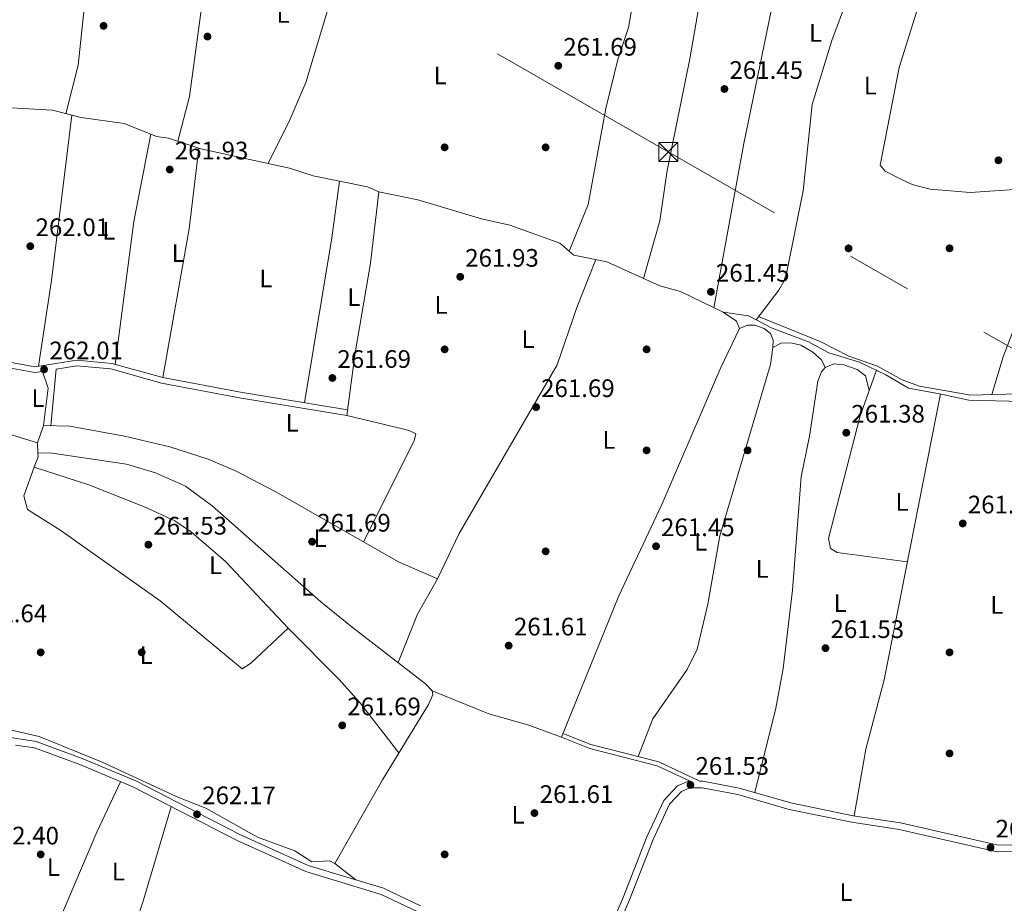
# Model space of a CAD drawing. Units: metres. Extents: x 608343 to 615298, y 4669119 to 4673859.
# Drawn here: x 612904 to 613294, y 4670752 to 4671101 of the extents above; entities that cross this region are included whole.
import ezdxf
from ezdxf.enums import TextEntityAlignment as Align

# ---------------------------------------------------------------- set-up
doc = ezdxf.new("R2010")
doc.units = ezdxf.units.M
doc.header["$MEASUREMENT"] = 0
doc.linetypes.add('DGN Style 3', pattern=[121.43782000000002, 86.74130000000001, -34.69652000000001])
doc.linetypes.add('DGN Style 7', pattern=[173.48260000000005, 78.06717, -34.69652000000001, 26.02239, -34.69652000000001])
for name, color, linetype, lineweight in [('Nivel 13', 7, 'Continuous', 0), ('Nivel 17', 7, 'Continuous', 0), ('Nivel 21', 7, 'Continuous', 0), ('Nivel 32', 7, 'Continuous', 0), ('Nivel 36', 7, 'Continuous', 0), ('Nivel 37', 7, 'Continuous', 0), ('Nivel 41', 7, 'Continuous', 0), ('Nivel 7', 7, 'Continuous', 0)]:
    doc.layers.add(name, color=color, linetype=linetype, lineweight=lineweight)
doc.styles.add('Style-arial', font='arial.shx', dxfattribs={"bigfont": 'arialbig.shx'})
doc.styles.add('Style-Arial Narrow', font='txt')

# ---------------------------------------------------------------- blocks, each defined once
blk = doc.blocks.new('5PATER')
at = {"layer": 'Nivel 7', "linetype": 'Continuous', "lineweight": 0}
h = blk.add_hatch(color=51, dxfattribs=at)
edge = h.paths.add_edge_path()
edge.add_ellipse((-0.003697630017995834, -0.004102867096662521), major_axis=(-1.095731442372465, -1.110710699892244), ratio=0.9994222409660318, start_angle=0, end_angle=360)
blk = doc.blocks.new('5PERFI')
at = {"layer": 'Nivel 17', "linetype": 'Continuous', "lineweight": 0}
h = blk.add_hatch(color=7, dxfattribs=at)
edge = h.paths.add_edge_path()
edge.add_arc((0.001602247357368469, 0.003572613000869751), 1.559999999766158, 315.0000000018422, 675.0000000018422)
blk = doc.blocks.new('5TME')
at = {"layer": 'Nivel 32', "color": 7, "linetype": 'Continuous', "lineweight": 0}
for p, q in [((-3.75, 3.75), (3.75, -3.75)), ((3.730000000447035, 3.780000001192093), (-3.71000000089407, -3.779999997466803))]:
    blk.add_line(p, q, dxfattribs=at)
at = {"layer": 'Nivel 32', "color": 7, "linetype": 'Continuous', "lineweight": 0, "flags": 128}
blk.add_lwpolyline([(-3.75, -3.75), (3.75, -3.75), (3.75, 3.75), (-3.75, 3.75), (-3.71000000089407, -3.779999997466803)], dxfattribs=at)

msp = doc.modelspace()

# ---------------------------------------------------------------- linework, layer by layer
at = {"layer": 'Nivel 13', "color": 4, "linetype": 'Continuous', "lineweight": 0, "extrusion": (-0.003652594215047269, -0.0106114159523356, 0.9999370262206451), "elevation": -51541.78529998923, "flags": 128}
msp.add_lwpolyline([(612910.3788969032, 4670656.71907099), (612908.0586201586, 4670649.978691485)], dxfattribs=at)
at = {"layer": 'Nivel 13', "color": 4, "linetype": 'Continuous', "lineweight": 0, "extrusion": (0.000540799371847635, -0.0142297834717409, 0.9998986052587467), "elevation": -65872.77317311452, "flags": 128}
msp.add_lwpolyline([(612910.9585588947, 4670469.462702561), (612911.1185913235, 4670465.25227626)], dxfattribs=at)
at = {"layer": 'Nivel 13', "color": 4, "linetype": 'Continuous', "lineweight": 0, "extrusion": (-0.06146243782124728, -0.01669023096008009, 0.9979698416924074), "elevation": -115368.3438561102, "flags": 128}
msp.add_lwpolyline([(-4347066.08831027, 1811891.691949911), (-4347064.743436515, 1811891.377920315), (-4347061.196498897, 1811888.865683556)], dxfattribs=at)
at = {"layer": 'Nivel 13', "color": 4, "linetype": 'Continuous', "lineweight": 0}
for points in [[(612809.4699999988, 4671124.890000001, 262.88), (612813.1000000015, 4671118.510000002, 262.88), (612817.1400000006, 4671113.530000001, 262.88), (612819.879999999, 4671105.350000001, 263.04), (612824.0300000012, 4671100.5, 262.88), (612846.75, 4671085.449999999, 262.56), (612867.879999999, 4671075.899999999, 263.35), (612876.7600000016, 4671073.199999999, 263.04), (612884.2800000012, 4671068.309999999, 263.19), (612893.5899999999, 4671066.879999999, 262.8), (612917.0799999982, 4671065.580000002, 262.4), (612928.4699999988, 4671062.66, 262.24), (612945.5399999991, 4671060.34, 262), (612958.2600000016, 4671055.18, 261.96)], [(612958.2600000016, 4671055.18, 261.96), (612963.0300000012, 4671054.59, 261.72), (612975.870000001, 4671050.27, 261.8), (613010.9499999993, 4671042.699999999, 261.72), (613020.3500000015, 4671039.66, 261.56), (613041.9200000018, 4671035.25, 262.04), (613046.3999999985, 4671033.280000001, 261.88), (613061.7899999991, 4671030.109999999, 261.96), (613087.0300000012, 4671022.559999999, 261.25), (613098.2600000016, 4671020.129999999, 261.72), (613118.129999999, 4671012.879999999, 261.8), (613123.6499999985, 4671008.23, 261.72), (613136.7600000016, 4671005.550000001, 261.72), (613157.6400000006, 4670996.109999999, 262.44), (613165.879999999, 4670993.75, 262.44), (613182.8200000003, 4670985.57, 262.2), (613192.8599999994, 4670984.190000001, 262.04), (613202.25, 4670979.280000001, 261.88), (613216.6499999985, 4670973.93, 262.04), (613224.6400000006, 4670969.57, 262.12), (613236.8299999982, 4670965.830000002, 262.12), (613247.2199999988, 4670960.859999999, 262.52), (613256.129999999, 4670955.550000001, 262.68), (613268.4699999988, 4670953.309999999, 261.88), (613280.0899999999, 4670950.780000001, 262.12), (613301.2899999991, 4670950.210000001, 261.72)], [(612830.9200000018, 4670835.850000001, 262.56), (612834.9800000004, 4670839.870000001, 262.01), (612840.6000000015, 4670843.82, 262.09), (612855.9400000013, 4670857.030000001, 262.09), (612858.0100000016, 4670860.449999999, 262.25), (612859.629999999, 4670866.66, 262.33), (612863.1900000013, 4670873.600000001, 262.33), (612874.0399999991, 4670887.59, 262.33), (612875.6000000015, 4670892.66, 262.49), (612876.0700000003, 4670905.390000001, 262.57), (612877.9699999988, 4670915.100000001, 262.49), (612880.4800000004, 4670921.300000001, 262.44), (612889.8900000006, 4670937.989999998, 262.33), (612892.9200000018, 4670939.420000002, 262.41), (612911.1900000013, 4670933.940000001, 262.17)], [(612881.0599999987, 4670824.530000001, 262.31), (612911.8200000003, 4670817.539999999, 262.17), (612936.5899999999, 4670807.59, 261.61), (612966.7100000009, 4670793.609999999, 261.77), (612977.8599999994, 4670789.18, 261.7), (612998.3099999987, 4670777.73, 261.61), (613013.0899999999, 4670772.289999999, 261.69), (613019.8399999999, 4670767.920000002, 261.62), (613027.0300000012, 4670768.399999999, 261.53), (613028.9600000009, 4670767.280000001, 261.46), (613047.8599999994, 4670800.440000001, 262.17), (613066.0899999999, 4670830.260000002, 261.71), (613067.7699999996, 4670834.030000001, 261.64), (613067.5100000016, 4670835.629999999, 261.61), (613064.9200000018, 4670838.48, 261.67), (613035.8299999982, 4670860.850000001, 261.14), (613023.3900000006, 4670870.91, 261.51), (612980.3299999982, 4670908.940000001, 261.77), (612969.7899999991, 4670916.760000002, 261.77), (612957.9299999997, 4670922.039999999, 261.79), (612946.4200000018, 4670925.379999999, 261.92), (612916.1099999994, 4670929.870000001, 262.17), (612911.3500000015, 4670929.73, 262.11)], [(612909.9100000001, 4670924.27, 261.93), (612905.7699999996, 4670912.830000002, 262), (612907.1999999993, 4670907.420000002, 261.85), (612920.0100000016, 4670899.48, 262.01), (612959.7199999988, 4670871.27, 261.85), (612992.25, 4670844.370000001, 261.69), (612995.5300000012, 4670846.449999999, 261.69), (613010.4499999993, 4670860.420000002, 261.77)]]:
    msp.add_polyline3d(points, dxfattribs=at)
at = {"layer": 'Nivel 21', "color": 7, "linetype": 'Continuous', "lineweight": 0, "extrusion": (0.1038232002728441, -0.005932511290090216, 0.9945780755651604), "elevation": 36185.06187953727, "flags": 128}
msp.add_lwpolyline([(4698299.061145719, -343549.7764930986), (4698313.955417331, -343550.8342611231), (4698320.503313288, -343548.1417606995)], dxfattribs=at)
at = {"layer": 'Nivel 21', "color": 7, "linetype": 'DGN Style 3', "lineweight": 0}
for points in [[(612553.2199999988, 4670963.330000002, 262.99), (612560.8599999994, 4670961.010000002, 262.99), (612572.3599999994, 4670960.280000001, 262.99), (612591.3900000006, 4670963.100000001, 263.14), (612615.9699999988, 4670970.379999999, 263.22), (612642.75, 4670980.649999999, 262.99), (612658.0100000016, 4670987.399999999, 262.99), (612677.9200000018, 4671000.370000001, 262.67), (612686.370000001, 4671001, 262.91), (612706.0100000016, 4670999.989999998, 262.99), (612729.8500000015, 4670996.84, 262.75), (612773.4400000013, 4670994.149999999, 263.22), (612788.4600000009, 4670991.649999999, 262.51), (612811.6600000001, 4670982.91, 262.75), (612834.0199999996, 4670976.370000001, 262.51), (612861, 4670970.760000002, 262.83), (612910.1499999985, 4670961.710000001, 262.51), (612913.1099999994, 4670962.18, 262.42)], [(613033.6499999985, 4670944.670000002, 261.79), (612991.2199999988, 4670951.68, 261.63), (612960.3599999994, 4670957.550000001, 261.95), (612940.1999999993, 4670963.129999999, 261.87), (612926.7800000012, 4670964.350000001, 262.03), (612918.5599999987, 4670963.050000001, 262.27), (612916.4800000004, 4670940.629999999, 262.11)], [(613118.7300000004, 4670817.300000001, 261.44), (613129.9299999997, 4670812.830000002, 261.36), (613156.6999999993, 4670806.010000002, 261.36), (613169.6700000018, 4670799.91, 261.51)], [(612902.4699999988, 4670814.210000001, 262.75), (612910.0100000016, 4670813.09, 262.27), (612927.9200000018, 4670806.469999999, 261.87), (612948.9899999984, 4670797.609999999, 261.95), (612990.2300000004, 4670776.359999999, 262.35), (613017.4699999988, 4670764.09, 261.72), (613047.2600000016, 4670755.080000002, 262.03), (613061.6000000015, 4670748.260000002, 261.87), (613083.6600000001, 4670735.300000001, 261.48), (613102.9499999993, 4670725.57, 261.72), (613118.370000001, 4670718.870000001, 261.79), (613122.2699999996, 4670718.899999999, 261.77)], [(613135.8399999999, 4670729.989999998, 261.79), (613145.6499999985, 4670752.879999999, 261.4), (613155.0100000016, 4670776.82, 261.64), (613161.5100000016, 4670790.73, 261.64), (613166.2300000004, 4670795.830000002, 261.64), (613169.5899999999, 4670797.280000001, 261.56), (613169.9800000004, 4670797.280000001, 261.55), (613174.5199999996, 4670797.260000002, 261.48), (613188.5300000012, 4670794.59, 261.24), (613208.9200000018, 4670788.739999998, 261.48), (613233.8099999987, 4670783.620000001, 261.72), (613252.5, 4670780.780000001, 261.48), (613291.379999999, 4670771.879999999, 261.95), (613307.9899999984, 4670772.260000002, 261.32), (613330.0500000007, 4670774.73, 261.08), (613365.6999999993, 4670776.670000002, 261.64), (613372.1900000013, 4670776.890000001, 261.05)]]:
    msp.add_polyline3d(points, dxfattribs=at)
at = {"layer": 'Nivel 21', "color": 7, "linetype": 'Continuous', "lineweight": 0}
for points in [[(612675.1000000015, 4671001.219999999, 262.66), (612677.1700000018, 4671002.57, 262.67), (612686.3500000015, 4671003.260000002, 262.91), (612706.2100000009, 4671002.23, 262.99), (612730.0700000003, 4670999.080000002, 262.75), (612773.6999999993, 4670996.390000001, 263.22), (612789.0500000007, 4670993.84, 262.51), (612812.370000001, 4670985.050000001, 262.75), (612834.5599999987, 4670978.559999999, 262.51), (612861.4299999997, 4670972.969999999, 262.83), (612910.1700000018, 4670963.989999998, 262.51), (612926.6999999993, 4670966.620000001, 262.03), (612940.6000000015, 4670965.350000001, 261.87), (612960.870000001, 4670959.739999998, 261.95), (612991.6099999994, 4670953.899999999, 261.63), (613034.0100000016, 4670946.899999999, 261.79)], [(613062.8399999999, 4670750.59, 261.87), (613048.2100000009, 4670757.539999999, 262.03), (613018.3999999985, 4670766.559999999, 261.72), (612991.379999999, 4670778.73, 262.35), (612950.1000000015, 4670800, 261.95), (612928.8900000006, 4670808.91, 261.87), (612910.6700000018, 4670815.649999999, 262.27), (612897.0899999999, 4670817.68, 262.83), (612882.5500000007, 4670821.280000001, 262.91), (612865.6000000015, 4670829.59, 262.59), (612856.5399999991, 4670831.149999999, 262.99), (612785.1400000006, 4670837.870000001, 262.83), (612762.4600000009, 4670842.219999999, 262.67), (612708.4800000004, 4670855.359999999, 262.91), (612659.25, 4670870.289999999, 262.91), (612596.8000000007, 4670903.84, 262.67), (612579.6499999985, 4670917.609999999, 262.43), (612566.870000001, 4670933.140000001, 262.67), (612560.629999999, 4670943.600000001, 262.67), (612555.3399999999, 4670956.73, 262.59), (612553.2199999988, 4670963.330000002, 262.99)], [(613307.8099999987, 4670774.890000001, 261.32), (613291.6499999985, 4670774.52, 261.95), (613253, 4670783.370000001, 261.48), (613234.2699999996, 4670786.210000001, 261.72), (613209.5500000007, 4670791.300000001, 261.48), (613189.1400000006, 4670797.16, 261.24), (613174.7800000012, 4670799.890000001, 261.48), (613173.4899999984, 4670799.890000001, 261.55), (613157.25, 4670807.539999999, 261.36), (613130.4299999997, 4670814.370000001, 261.36), (613119.7199999988, 4670818.640000001, 261.43)], [(613169.6700000018, 4670799.91, 261.51), (613169.0500000007, 4670799.91, 261.56), (613164.6799999997, 4670798.030000001, 261.64), (613159.3000000007, 4670792.219999999, 261.64), (613152.5799999982, 4670777.859999999, 261.64), (613143.2100000009, 4670753.879999999, 261.4), (613133.5100000016, 4670731.239999998, 261.79)]]:
    msp.add_polyline3d(points, dxfattribs=at)
at = {"layer": 'Nivel 32', "color": 6, "linetype": 'DGN Style 7', "lineweight": 0}
msp.add_polyline3d([(613353.7699999996, 4670939.010000002, 261.41), (613161.0100000016, 4671049.050000001, 261.55), (612985.4100000001, 4671150, 261.57), (612799.3500000015, 4671257.120000001, 262.39), (612604.1099999994, 4671368.949999999, 262.55), (612441.75, 4671461.620000001, 261.89), (612375.8900000006, 4671499.359999999, 262.46)], dxfattribs=at)
at = {"layer": 'Nivel 36', "color": 92, "linetype": 'Continuous', "lineweight": 0, "extrusion": (-0.07588039547042766, 0.01164987248104801, 0.9970488684384666), "elevation": 8169.720919695734, "flags": 128}
msp.add_lwpolyline([(-4709978.789955575, -102689.7721047252), (-4709912.932582628, -102687.6879433133), (-4709878.534204759, -102687.687943317)], dxfattribs=at)
at = {"layer": 'Nivel 36', "color": 92, "linetype": 'Continuous', "lineweight": 0, "extrusion": (0.09263761947155745, -0.005626069024690487, 0.9956839954553716), "elevation": 30763.6697512057, "flags": 128}
msp.add_lwpolyline([(4699531.333117742, -327216.4502039328), (4699588.208349831, -327220.4369161762), (4699623.102177382, -327225.0701222979)], dxfattribs=at)
at = {"layer": 'Nivel 36', "color": 92, "linetype": 'Continuous', "lineweight": 0, "extrusion": (0.1203000598865843, -0.01711882340081584, 0.9925899664396453), "elevation": -5962.096590539033, "flags": 128}
msp.add_lwpolyline([(4710820.494322475, 50856.86063486338), (4710788.348798215, 50856.03767066076), (4710728.595136721, 50858.09508116543)], dxfattribs=at)
at = {"layer": 'Nivel 36', "color": 92, "linetype": 'Continuous', "lineweight": 0, "extrusion": (-0.4570745115957213, 0.07121878741499973, 0.8865724872612899), "elevation": 52696.99401858618, "flags": 128}
msp.add_lwpolyline([(-4709638.823175989, -100430.1991129555), (-4709705.09476275, -100429.5289726481), (-4709727.720752876, -100430.0694083776)], dxfattribs=at)
at = {"layer": 'Nivel 36', "color": 92, "linetype": 'Continuous', "lineweight": 0, "extrusion": (0.1346805936775947, 0.05396448445300885, 0.9894185020022476), "elevation": 334910.5799342208, "flags": 128}
msp.add_lwpolyline([(4107801.606601479, -2282071.025276702), (4107804.752281056, -2282071.025276698), (4107809.981739302, -2282067.372364644)], dxfattribs=at)
at = {"layer": 'Nivel 36', "color": 92, "linetype": 'Continuous', "lineweight": 0, "extrusion": (-0.034663095811103, 0.02687645834629001, 0.9990375997806842), "elevation": 104545.4090415121, "flags": 128}
msp.add_lwpolyline([(-4066830.947981738, -2375253.219356818), (-4066830.947981738, -2375242.731916711)], dxfattribs=at)
at = {"layer": 'Nivel 36', "color": 92, "linetype": 'Continuous', "lineweight": 0}
for points in [[(613151.2699999996, 4670998.989999998, 262.22), (613157.6600000001, 4671021.850000001, 261.56), (613160.5500000007, 4671041.68, 261.49), (613169.629999999, 4671086, 261.85), (613176.8900000006, 4671128.080000002, 261.58), (613187.3999999985, 4671181.460000001, 261.66), (613195.120000001, 4671210.760000002, 261.57), (613197.379999999, 4671223.309999999, 262.12)], [(613179.1099999994, 4670987.359999999, 262.25), (613184.25, 4671015.629999999, 261.35), (613190.9699999988, 4671052.48, 261.43), (613218.120000001, 4671184.57, 261.79)], [(613311.9299999997, 4671035.149999999, 261.46), (613280.6099999994, 4671033.07, 261.46), (613264.8399999999, 4671034.390000001, 261.39), (613257.5899999999, 4671036.170000002, 261.4), (613252.8299999982, 4671038.399999999, 261.46), (613246.9200000018, 4671041.399999999, 261.46), (613244.9100000001, 4671043.77, 261.3), (613252.4899999984, 4671082.57, 261.46), (613262.6499999985, 4671115.050000001, 261.58), (613267.8599999994, 4671125.32, 261.64), (613292.9600000009, 4671162.690000001, 261.66), (613296.3599999994, 4671169.879999999, 261.67), (613301.7699999996, 4671186.870000001, 261.91)], [(613250.7399999984, 4671178.350000001, 261.75), (613256.620000001, 4671171.859999999, 261.83), (613257.2100000009, 4671167.93, 261.83), (613255.5100000016, 4671159.34, 261.67), (613251.6900000013, 4671148.52, 262.07), (613243.9200000018, 4671130.09, 261.88), (613238.7699999996, 4671119.870000001, 261.82), (613231.9699999988, 4671109.93, 261.82), (613225.8500000015, 4671093.23, 262.14), (613217.9899999984, 4671067.890000001, 261.67), (613214.4899999984, 4671033.670000002, 261.43), (613208.0599999987, 4671001.580000002, 261.29), (613206.7899999991, 4670997.800000001, 261.26), (613204.8200000003, 4670994.379999999, 261.34), (613195.8000000007, 4670982.649999999, 261.99)], [(612990.5899999999, 4671162.359999999, 261.68), (612982.3599999994, 4671138.870000001, 261.49), (612976.4600000009, 4671108.07, 261.68), (612971.4299999997, 4671070.989999998, 261.75), (612966.7800000012, 4671053.330000002, 262)], [(612922.3900000006, 4671064.219999999, 262.56), (612927.2899999991, 4671083.43, 262.14), (612929.7800000012, 4671107.080000002, 261.74), (612929.8299999982, 4671119.75, 261.84), (612927.5300000012, 4671151.109999999, 262.24)], [(613002.5399999991, 4671044.52, 262.08), (613011.1799999997, 4671061.850000001, 261.44), (613017.4200000018, 4671076.600000001, 261.8), (613029.0300000012, 4671115.309999999, 261.68)], [(613148.1099999994, 4671114.289999999, 262.07), (613145.3399999999, 4671098.32, 261.79), (613141.0300000012, 4671085.690000001, 261.76), (613136.2899999991, 4671066.260000002, 261.84), (613129.370000001, 4671028.260000002, 261.2), (613121.8099999987, 4671009.780000001, 261.75)], [(613374.1499999985, 4671021.649999999, 261.22), (613353.2100000009, 4671032.199999999, 261.14), (613342.6499999985, 4671035.350000001, 261.36), (613320.6799999997, 4671044.350000001, 261.44), (613318.4299999997, 4671044.580000002, 261.36), (613315, 4671042.510000002, 261.48), (613313.8000000007, 4671040.809999999, 261.52), (613312.3099999987, 4671037, 261.48), (613311.5199999996, 4671033.129999999, 261.44), (613309.8599999994, 4671013.550000001, 261.59), (613302.3099999987, 4670990.420000002, 261.44), (613293.75, 4670967.960000001, 261.05), (613289.2699999996, 4670952.989999998, 262.17)], [(613046.3999999985, 4671033.280000001, 261.88), (613043.1499999985, 4671004.989999998, 262.06), (613036.9899999984, 4670969.510000002, 262.12), (613033.6499999985, 4670944.670000002, 261.79)], [(613054.0500000007, 4670846.84, 261.47), (613061.6900000013, 4670866.050000001, 261.44), (613069.5899999999, 4670879.98, 262.03), (613078.2399999984, 4670898.030000001, 262.26), (613116.9699999988, 4670964.830000002, 262.43), (613124.7899999991, 4670987.52, 262.29), (613132.3500000015, 4671006.449999999, 261.72)], [(613412.5100000016, 4670925.580000002, 261.78), (613407.379999999, 4670928.010000002, 261.14), (613399.7800000012, 4670930.379999999, 261.09), (613372.870000001, 4670936.440000001, 261.27), (613346.0599999987, 4670940.800000001, 261.44), (613309.870000001, 4670952.440000001, 261.86), (613299.4899999984, 4670953.25, 262.16), (613280.8299999982, 4670952.780000001, 262.18), (613260.5700000003, 4670956.280000001, 262.1), (613253.6900000013, 4670958.850000001, 262.18), (613243.8999999985, 4670964.23, 262.1), (613232.5700000003, 4670968.199999999, 261.86), (613221.2699999996, 4670973.989999998, 261.94), (613196.7899999991, 4670983.93, 261.92)], [(613118.7300000004, 4670817.300000001, 261.44), (613141.4100000001, 4670873.309999999, 261.45), (613158.5, 4670909.48, 261.59), (613181.9100000001, 4670963.690000001, 261.81), (613189.2899999991, 4670979.140000001, 261.67), (613192.4499999993, 4670980.449999999, 261.67), (613195.3099999987, 4670980.510000002, 261.67), (613199.0300000012, 4670979.199999999, 261.71), (613201.5, 4670977.149999999, 261.75), (613202.5300000012, 4670974.469999999, 261.83), (613202.4400000013, 4670971.68, 261.55)], [(613223.2199999988, 4670963.73, 261.31), (613221.6700000018, 4670966.75, 261.55), (613218.25, 4670969.780000001, 261.55), (613213.5899999999, 4670972.609999999, 261.55), (613209.6499999985, 4670973.440000001, 261.42), (613205.6999999993, 4670973.370000001, 261.7), (613202.4400000013, 4670971.68, 261.55), (613201.4800000004, 4670964.899999999, 261.63), (613181.4499999993, 4670897.109999999, 261.56), (613176.7600000016, 4670869.989999998, 261.78), (613172.4400000013, 4670852.149999999, 261.58), (613168.5100000016, 4670844.080000002, 261.47), (613154.9499999993, 4670824.609999999, 261.7), (613149.0599999987, 4670809.620000001, 261.36)], [(613195.2699999996, 4670795.399999999, 261.31), (613203.6099999994, 4670828.760000002, 261.31), (613206.5, 4670844.5, 261.31), (613210.2699999996, 4670875.530000001, 261.38), (613213.6600000001, 4670920.43, 261.31), (613217.0300000012, 4670936.580000002, 261.07), (613220.3099999987, 4670958.330000002, 261.39), (613221.7399999984, 4670961.98, 261.34), (613223.2199999988, 4670963.73, 261.31), (613226.620000001, 4670965.190000001, 261.23), (613230.5899999999, 4670964.699999999, 261.31), (613235.8500000015, 4670962.890000001, 261.23), (613239.1799999997, 4670960.390000001, 261.18), (613240.6799999997, 4670954.780000001, 262.04)], [(613243.5100000016, 4670962.629999999, 262.38), (613237, 4670944.559999999, 261.6), (613224.5399999991, 4670895.969999999, 261.26), (613225.2899999991, 4670892.059999999, 260.94), (613227.9899999984, 4670890.449999999, 261.34), (613255.7300000004, 4670886.719999999, 261.37)], [(613268.8900000006, 4670953.219999999, 261.89), (613246.5100000016, 4670840.059999999, 261), (613239.3399999999, 4670812.580000002, 261.32), (613234.6999999993, 4670786.149999999, 261.71)], [(613033.6499999985, 4670944.670000002, 261.79), (613055.8000000007, 4670939.359999999, 261.66), (613058.6700000018, 4670938.609999999, 261.71), (613060.9800000004, 4670937.5, 262.03), (613060.4100000001, 4670934.73, 261.79), (613040.2600000016, 4670894.68, 262.27)], [(612913.5100000016, 4670940.68, 262.25), (612923.9699999988, 4670940.510000002, 261.75), (612945.6900000013, 4670936.52, 262.08), (612963.5899999999, 4670932.280000001, 261.85), (612978.8399999999, 4670927.370000001, 261.58), (612989.870000001, 4670922.620000001, 261.39), (613005.3399999999, 4670914.629999999, 261.41), (613054.1600000001, 4670886.739999998, 262.05), (613069.6000000015, 4670879.989999998, 262.03)], [(613054.3599999994, 4670811.059999999, 262), (613038.7399999984, 4670831.190000001, 261.99), (613030.7199999988, 4670840.129999999, 261.88), (613010.4499999993, 4670860.420000002, 261.77), (612985.6499999985, 4670886.830000002, 262.01), (612972.2300000004, 4670898.510000002, 261.98), (612965.5599999987, 4670902.940000001, 262.19), (612953.8099999987, 4670908.449999999, 262.01), (612931.5100000016, 4670917.210000001, 261.75), (612909.9100000001, 4670924.27, 261.93)], [(613118.7300000004, 4670817.300000001, 261.44), (613105.3500000015, 4670822.210000001, 261.6), (613089.9400000013, 4670826.57, 261.6), (613067.5100000016, 4670835.629999999, 261.61)], [(612905.7199999988, 4670695.73, 262.05), (612908.4699999988, 4670714.5, 261.89), (612911.629999999, 4670725.48, 261.89), (612934.6799999997, 4670779.699999999, 261.27), (612944.0799999982, 4670799.670000002, 262.05)], [(612964.1900000013, 4670789.77, 262.06), (612952.8900000006, 4670751.920000002, 261.81), (612934.9800000004, 4670697.359999999, 261.84), (612933.1900000013, 4670693.73, 261.58), (612929.7600000016, 4670692.780000001, 261.42), (612911.7300000004, 4670695.440000001, 261.74), (612892.379999999, 4670696.370000001, 261.69), (612866.7699999996, 4670692.760000002, 262.53)]]:
    msp.add_polyline3d(points, dxfattribs=at)

# ---------------------------------------------------------------- block references
at = {"layer": 'Nivel 17', "color": 7, "linetype": 'Continuous', "lineweight": 0}
for p in [(612978.5199999996, 4671094.760000002, 261.76), (613072.4499999993, 4671050.890000001, 261.75), (613112.4499999993, 4671050.890000001, 261.43), (613232.4499999993, 4671010.890000001, 261.27), (613272.4499999993, 4671010.890000001, 261.59), (613072.4499999993, 4670970.890000001, 262.23), (613152.4499999993, 4670970.890000001, 261.59), (613152.4499999993, 4670930.890000001, 262.07), (613192.4499999993, 4670930.890000001, 261.27), (613112.4499999993, 4670890.890000001, 262.23), (612912.4499999993, 4670850.890000001, 261.91), (612952.4499999993, 4670850.890000001, 261.75), (613272.4499999993, 4670850.890000001, 261.59), (613272.4499999993, 4670810.890000001, 261.91), (612912.4499999993, 4670770.890000001, 262.07), (613072.4499999993, 4670770.890000001, 261.59)]:
    msp.add_blockref('5PERFI', p, dxfattribs=at)
at = {"layer": 'Nivel 32', "color": 7, "linetype": 'Continuous', "lineweight": 0}
msp.add_blockref('5TME', (613161.0100000016, 4671049.059999999, 261.55), dxfattribs=at)
at = {"layer": 'Nivel 7', "color": 51, "linetype": 'Continuous', "lineweight": 0}
for p in [(612937.370000001, 4671099, 261.85), (613117.4699999988, 4671083.199999999, 261.69), (613183.2899999991, 4671074.010000002, 261.45), (613291.8200000003, 4671045.77, 261.3), (612963.5599999987, 4671042.120000001, 261.93), (612908.3299999982, 4671011.75, 262), (613078.6400000006, 4670999.629999999, 261.93), (613177.9299999997, 4670993.690000001, 261.45), (612913.8000000007, 4670962.960000001, 262), (613027.9800000004, 4670959.57, 261.69), (613108.6900000013, 4670948.010000002, 261.69), (613231.5500000007, 4670937.879999999, 261.38), (613277.6900000013, 4670901.940000001, 261.3), (612955.1000000015, 4670893.550000001, 261.53), (613019.9800000004, 4670894.73, 261.69), (613156.1900000013, 4670892.93, 261.45), (613097.8200000003, 4670853.600000001, 261.61), (613223.3099999987, 4670852.59, 261.53), (613031.8999999985, 4670821.98, 261.69), (613169.8299999982, 4670798.420000002, 261.53), (612974.370000001, 4670786.780000001, 262.17), (613108.0399999991, 4670787.27, 261.61), (613288.7100000009, 4670773.59, 261.45)]:
    msp.add_blockref('5PATER', p, dxfattribs=at)

# ---------------------------------------------------------------- texts
at = {"layer": 'Nivel 37', "color": 92, "linetype": 'Continuous', "lineweight": 0, "style": 'Style-Arial Narrow'}
for p in [(613008.4431471042, 4671103.729979999, 261.72), (613219.3631471023, 4671096.179979999, 261.99), (613070.7031471021, 4671079.38998, 261.34), (613241.0631471053, 4671075.339979999, 261.52), (612939.4631471038, 4671017.829980001, 262.18), (612966.8931471035, 4671009.039979998, 261.82), (613001.6331471056, 4670998.949979998, 261.83), (613036.4531471021, 4670991.609979998, 262.08), (613071.0131471045, 4670988.489980001, 262.07), (613105.4731471054, 4670974.909979999, 262.28), (612911.3731471039, 4670951.59998, 262.39), (613012.0931471027, 4670941.809979998, 261.66), (613137.543147102, 4670935.019979998, 261.96), (613253.6231471039, 4670910.469979998, 261.51), (613023.1031471044, 4670896.149979997, 261.79), (613173.8831471056, 4670894.649979997, 261.54), (612981.663147103, 4670885.399979997, 261.96), (613198.2031471021, 4670883.929979999, 261.46), (613018.0531471036, 4670876.909979999, 261.82), (613229.163147103, 4670870.36998, 261.44), (613291.2231471054, 4670869.679979999, 261.59), (612954.1931471042, 4670849.84998, 261.76), (613101.5231471024, 4670786.61998, 261.61), (612917.4531471021, 4670765.86998, 261.86), (612943.2231471054, 4670764.089979999, 261.56), (613231.4231471047, 4670755.95998, 261.57)]:
    msp.add_text('L', height=6.99996, dxfattribs=at).set_placement(p, align=Align.MIDDLE_CENTER)
at = {"layer": 'Nivel 41', "color": 7, "linetype": 'Continuous', "lineweight": 0, "style": 'Style-arial'}
for s, p in [('261.69', (613119.4600000009, 4671087.199999999, 261.69)), ('261.45', (613185.2800000012, 4671078.010000002, 261.45)), ('261.93', (612965.5500000007, 4671046.120000001, 261.93)), ('262.01', (612910.4100000001, 4671015.75, 262)), ('261.93', (613080.620000001, 4671003.629999999, 261.93)), ('261.45', (613179.9200000018, 4670997.690000001, 261.45)), ('262.01', (612915.879999999, 4670966.960000001, 262)), ('261.69', (613029.9699999988, 4670963.57, 261.69)), ('261.69', (613110.6700000018, 4670952.010000002, 261.69)), ('261.38', (613233.5399999991, 4670941.879999999, 261.38)), ('261.30', (613279.6700000018, 4670905.940000001, 261.3)), ('261.53', (612957.0799999982, 4670897.550000001, 261.53)), ('261.69', (613021.9699999988, 4670898.73, 261.69)), ('261.45', (613158.1700000018, 4670896.93, 261.45)), ('262.64', (612885.870000001, 4670862.82, 262.64)), ('261.61', (613099.8999999985, 4670857.600000001, 261.61)), ('261.53', (613225.3000000007, 4670856.59, 261.53)), ('261.69', (613033.879999999, 4670825.98, 261.69)), ('261.53', (613171.8200000003, 4670802.420000002, 261.53)), ('262.17', (612976.4200000018, 4670790.780000001, 262.17)), ('261.61', (613110.120000001, 4670791.27, 261.61)), ('262.40', (612890.5500000007, 4670774.830000002, 262.4)), ('261.45', (613290.6900000013, 4670777.59, 261.45))]:
    msp.add_text(s, height=6.99996, dxfattribs=at).set_placement(p)

doc.saveas('drawing.dxf')
